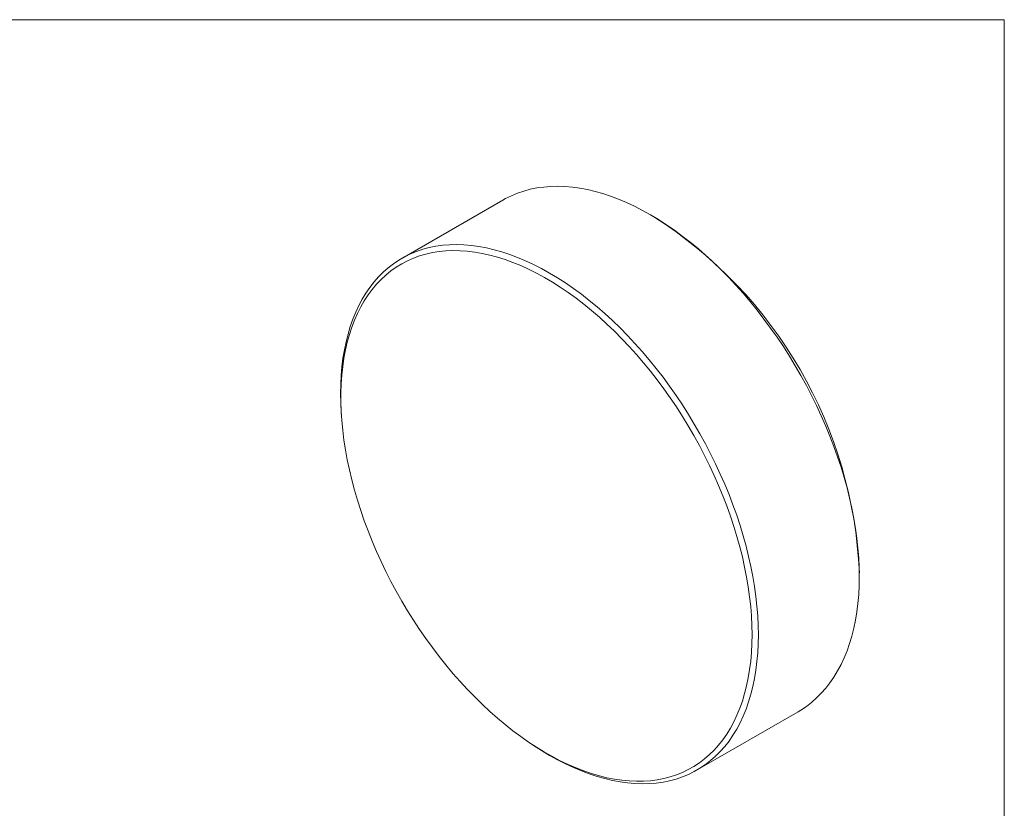
# Model space of a CAD drawing. Units: millimetres. Extents: x -167 to 278, y 1 to 215.
# Drawn here: x 193 to 278, y 147 to 215 of the extents above; entities that cross this region are included whole.
import ezdxf

# ---------------------------------------------------------------- set-up
doc = ezdxf.new("R2010")
doc.units = ezdxf.units.MM

msp = doc.modelspace()

# ---------------------------------------------------------------- linework, layer by layer
at = {"color": 7, "linetype": 'Continuous', "lineweight": 0}
for p, q in [((1.579, 214.645), (277.989, 214.645)), ((277.989, 0.903), (277.989, 214.645)), ((234.866, 199.123), (226.185, 194.112)), ((247.851, 197.701), (247.568, 197.864)), ((221.001, 180.511), (221.022, 180.229)), ((265.525, 166.757), (265.525, 167.084)), ((251.582, 150.116), (260.264, 155.128)), ((236.979, 152.589), (237.212, 152.429))]:
    msp.add_line(p, q, dxfattribs=at)
at = {"color": 7, "linetype": 'Continuous', "lineweight": 0, "flags": 128}
for points in [[(260.264, 155.128), (260.506, 155.273), (260.973, 155.586), (261.421, 155.931), (261.849, 156.307), (262.255, 156.713), (262.64, 157.149), (263.003, 157.615), (263.343, 158.109), (263.66, 158.631), (263.954, 159.18), (264.223, 159.756), (264.468, 160.357), (264.688, 160.983), (264.883, 161.632), (265.053, 162.304), (265.197, 162.998), (265.315, 163.713), (265.407, 164.447), (265.473, 165.2), (265.512, 165.971), (265.525, 166.757), (265.512, 167.559), (265.473, 168.375), (265.407, 169.204), (265.315, 170.045), (265.197, 170.896), (265.053, 171.756), (264.883, 172.624), (264.688, 173.498), (264.468, 174.378), (264.223, 175.262), (263.954, 176.149), (263.66, 177.037), (263.343, 177.925), (263.003, 178.812), (262.64, 179.697), (262.255, 180.577), (261.849, 181.453), (261.421, 182.322), (260.973, 183.184), (260.506, 184.037), (260.019, 184.88), (259.514, 185.711), (258.992, 186.53), (258.453, 187.335), (257.898, 188.125), (257.328, 188.898), (256.743, 189.655), (256.145, 190.393), (255.534, 191.112), (254.912, 191.81), (254.279, 192.486), (253.636, 193.14), (252.984, 193.771), (252.324, 194.377), (251.657, 194.958), (250.984, 195.512), (250.306, 196.04), (249.625, 196.54), (248.94, 197.011), (248.253, 197.453), (247.565, 197.866), (246.877, 198.248), (246.19, 198.599), (245.505, 198.918), (244.823, 199.206), (244.145, 199.461), (243.472, 199.683), (242.806, 199.872), (242.146, 200.028), (241.494, 200.15), (240.851, 200.238), (240.218, 200.293), (239.595, 200.313), (238.985, 200.299), (238.387, 200.252), (237.802, 200.17), (237.232, 200.055), (236.677, 199.906), (236.138, 199.723), (235.615, 199.508), (235.11, 199.259), (234.866, 199.123)], [(221.001, 180.511), (220.976, 180.864), (220.936, 181.68), (220.923, 182.482), (220.936, 183.269), (220.976, 184.04), (221.041, 184.793), (221.133, 185.527), (221.252, 186.242), (221.395, 186.935), (221.565, 187.608), (221.76, 188.257), (221.98, 188.883), (222.225, 189.484), (222.494, 190.059), (222.788, 190.609), (223.105, 191.131), (223.445, 191.625), (223.808, 192.091), (224.193, 192.527), (224.6, 192.933), (225.027, 193.309), (225.475, 193.654), (225.943, 193.967), (226.429, 194.248), (226.934, 194.496), (227.456, 194.712), (227.995, 194.894), (228.55, 195.043), (229.121, 195.159), (229.705, 195.24), (230.303, 195.288), (230.914, 195.301), (231.536, 195.281), (232.17, 195.227), (232.813, 195.138), (233.464, 195.016), (234.124, 194.86), (234.791, 194.671), (235.464, 194.449), (236.142, 194.194), (236.824, 193.906), (237.509, 193.587), (238.196, 193.236), (238.884, 192.854), (239.571, 192.442), (240.258, 192), (240.943, 191.528), (241.625, 191.028), (242.303, 190.501), (242.976, 189.946), (243.643, 189.365), (244.303, 188.759), (244.954, 188.129), (245.597, 187.475), (246.231, 186.798), (246.853, 186.1), (247.464, 185.381), (248.062, 184.643), (248.646, 183.887), (249.217, 183.113), (249.772, 182.323), (250.311, 181.518), (250.833, 180.699), (251.338, 179.868), (251.824, 179.025), (252.292, 178.173), (252.74, 177.311), (253.167, 176.441), (253.574, 175.566), (253.959, 174.685), (254.322, 173.8), (254.662, 172.913), (254.979, 172.025), (255.273, 171.137), (255.542, 170.25), (255.787, 169.367), (256.007, 168.487), (256.202, 167.612), (256.372, 166.744), (256.515, 165.884), (256.634, 165.033), (256.726, 164.193), (256.791, 163.364), (256.831, 162.548), (256.844, 161.746), (256.844, 161.746)], [(256.303, 161.759), (256.29, 162.553), (256.25, 163.362), (256.185, 164.183), (256.093, 165.015), (255.976, 165.858), (255.832, 166.71), (255.663, 167.57), (255.469, 168.436), (255.25, 169.308), (255.006, 170.184), (254.737, 171.062), (254.445, 171.941), (254.129, 172.821), (253.791, 173.699), (253.429, 174.575), (253.046, 175.447), (252.641, 176.313), (252.215, 177.174), (251.77, 178.026), (251.304, 178.87), (250.82, 179.703), (250.318, 180.525), (249.798, 181.334), (249.262, 182.129), (248.71, 182.909), (248.143, 183.672), (247.562, 184.419), (246.967, 185.146), (246.361, 185.855), (245.742, 186.542), (245.113, 187.208), (244.475, 187.851), (243.828, 188.471), (243.173, 189.066), (242.511, 189.636), (241.843, 190.18), (241.171, 190.696), (240.495, 191.185), (239.816, 191.645), (239.135, 192.075), (238.454, 192.476), (237.773, 192.847), (237.093, 193.186), (236.415, 193.494), (235.741, 193.77), (235.071, 194.014), (234.406, 194.224), (233.748, 194.402), (233.097, 194.547), (232.454, 194.657), (231.82, 194.734), (231.196, 194.778), (230.583, 194.787), (229.983, 194.763), (229.395, 194.704), (228.821, 194.612), (228.261, 194.486), (227.717, 194.327), (227.189, 194.134), (226.678, 193.909), (226.184, 193.651), (225.709, 193.36), (225.254, 193.038), (224.818, 192.685), (224.403, 192.301), (224.009, 191.886), (223.636, 191.442), (223.286, 190.97), (222.959, 190.468), (222.655, 189.94), (222.374, 189.384), (222.118, 188.803), (221.886, 188.197), (221.68, 187.567), (221.498, 186.913), (221.342, 186.237), (221.211, 185.54), (221.107, 184.823), (221.028, 184.087), (220.975, 183.333), (220.949, 182.562), (220.949, 181.775), (220.975, 180.973), (221.028, 180.159), (221.107, 179.332), (221.211, 178.494), (221.342, 177.646), (221.498, 176.79), (221.68, 175.927), (221.886, 175.057), (222.118, 174.184), (222.374, 173.307), (222.655, 172.428), (222.959, 171.548), (223.286, 170.669), (223.636, 169.792), (224.009, 168.918), (224.403, 168.048), (224.818, 167.185), (225.254, 166.328), (225.709, 165.48), (226.184, 164.642), (226.678, 163.814), (227.189, 162.998), (227.717, 162.196), (228.261, 161.409), (228.821, 160.637), (229.395, 159.881), (229.983, 159.144), (230.583, 158.426), (231.196, 157.728), (231.82, 157.051), (232.454, 156.396), (233.097, 155.765), (233.748, 155.157), (234.406, 154.575), (235.071, 154.018), (235.741, 153.488), (236.415, 152.985), (237.093, 152.511), (237.773, 152.065), (238.454, 151.649), (239.135, 151.264), (239.816, 150.909), (240.495, 150.585), (241.171, 150.293), (241.843, 150.033), (242.511, 149.806), (243.173, 149.612), (243.828, 149.451), (244.475, 149.323), (245.113, 149.229), (245.742, 149.169), (246.361, 149.143), (246.967, 149.15), (247.562, 149.192), (248.143, 149.267), (248.71, 149.376), (249.262, 149.519), (249.798, 149.694), (250.318, 149.903), (250.82, 150.145), (251.304, 150.42), (251.77, 150.726), (252.215, 151.064), (252.641, 151.432), (253.046, 151.832), (253.429, 152.261), (253.791, 152.719), (254.129, 153.207), (254.445, 153.722), (254.737, 154.264), (255.006, 154.832), (255.25, 155.426), (255.469, 156.044), (255.663, 156.686), (255.832, 157.351), (255.976, 158.038), (256.093, 158.745), (256.185, 159.472), (256.25, 160.217), (256.29, 160.98), (256.303, 161.759)], [(256.844, 161.746), (256.831, 160.959), (256.791, 160.189), (256.726, 159.436), (256.634, 158.701), (256.515, 157.987), (256.372, 157.293), (256.202, 156.621), (256.007, 155.971), (255.787, 155.345), (255.542, 154.744), (255.273, 154.169), (254.979, 153.62), (254.662, 153.097), (254.322, 152.603), (253.959, 152.138), (253.574, 151.701), (253.167, 151.295), (252.74, 150.919), (252.292, 150.575), (251.824, 150.262), (251.338, 149.981), (250.833, 149.732), (250.311, 149.517), (249.772, 149.334), (249.217, 149.185), (248.646, 149.07), (248.062, 148.988), (247.464, 148.94), (246.853, 148.927), (246.231, 148.947), (245.597, 149.002), (244.954, 149.09), (244.303, 149.212), (243.643, 149.368), (242.976, 149.557), (242.303, 149.779), (241.625, 150.034), (240.943, 150.322), (240.258, 150.641), (239.571, 150.992), (238.884, 151.374), (238.196, 151.786), (237.509, 152.229), (237.212, 152.429)]]:
    msp.add_lwpolyline(points, dxfattribs=at)
at = {"color": 7, "linetype": 'Continuous', "lineweight": 0}
msp.add_arc((227.248, 165.397), 38.315, 2.52339, 57.47123, dxfattribs=at)

doc.saveas('drawing.dxf')
